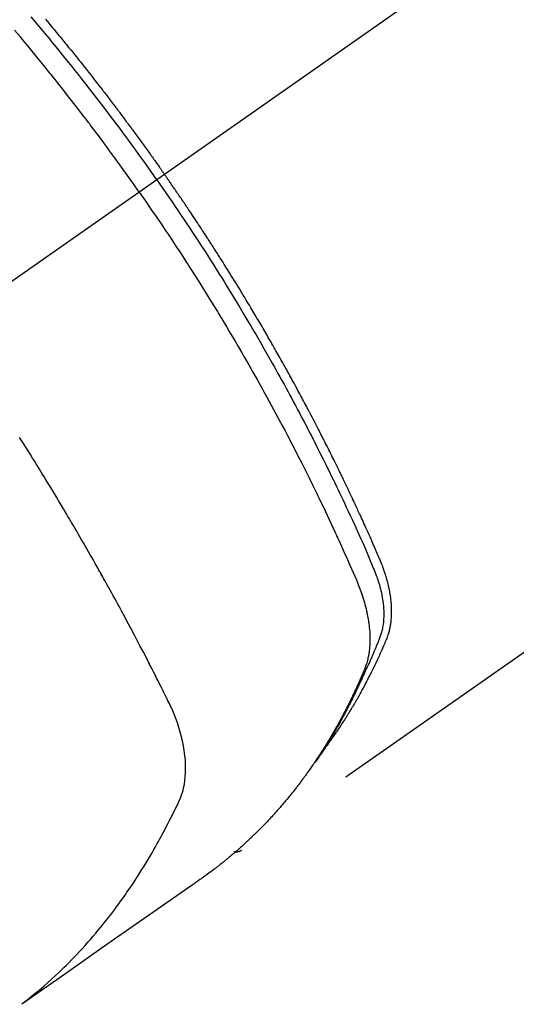
# Model space of a CAD drawing. Extents: x 0 to 26473, y -25 to 8845.
# Drawn here: x 1390 to 1409, y 6769 to 6807 of the extents above; entities that cross this region are included whole.
import ezdxf

# ---------------------------------------------------------------- set-up
doc = ezdxf.new("R2010")
doc.units = 0
doc.header["$LTSCALE"] = 50
doc.header["$MEASUREMENT"] = 0
doc.linetypes.add('CENTER2', pattern=[1.125, 0.75, -0.125, 0.125, -0.125])
doc.linetypes.add('HIDDEN', pattern=[0.375, 0.25, -0.125])
doc.layers.add('150-機器', color=8, linetype='CONTINUOUS')

# ---------------------------------------------------------------- blocks, each defined once
blk = doc.blocks.new('F402_H')
at = {"layer": '150-機器', "color": 13, "linetype": 'CENTER2'}
blk.add_line((0, 0), (244.018, -170.863), dxfattribs=at)
at = {"layer": '150-機器', "color": 13, "linetype": 'HIDDEN'}
blk.add_line((140.96, -126.704), (201.303, -168.957), dxfattribs=at)
for points in [[(208.812, -137.057), (208.75, -137.13), (208.689, -137.203), (208.64, -137.262), (208.592, -137.321), (208.543, -137.379), (208.494, -137.438), (208.446, -137.497), (208.397, -137.555), (208.348, -137.614), (208.299, -137.673), (208.251, -137.732), (208.202, -137.79), (208.154, -137.849), (208.105, -137.908), (208.057, -137.967), (208.009, -138.027), (207.961, -138.086), (207.913, -138.145), (207.841, -138.234), (207.768, -138.323), (207.696, -138.412), (207.624, -138.502), (207.588, -138.546), (207.552, -138.591), (207.517, -138.635), (207.481, -138.68), (207.421, -138.755), (207.362, -138.83), (207.302, -138.905), (207.243, -138.98), (207.16, -139.085), (207.077, -139.19), (206.994, -139.295), (206.912, -139.401), (206.841, -139.491), (206.77, -139.582), (206.7, -139.673), (206.629, -139.764), (206.594, -139.81), (206.559, -139.855), (206.523, -139.901), (206.488, -139.947), (206.459, -139.985), (206.429, -140.024), (206.399, -140.063), (206.37, -140.101), (206.33, -140.154), (206.289, -140.207), (206.249, -140.26), (206.208, -140.313), (206.185, -140.344), (206.162, -140.375), (206.138, -140.406), (206.115, -140.436), (206.091, -140.467), (206.068, -140.497), (206.045, -140.528), (206.022, -140.559), (206.01, -140.574), (205.999, -140.59), (205.987, -140.605), (205.976, -140.62), (205.93, -140.682), (205.884, -140.744), (205.838, -140.805), (205.792, -140.866), (205.769, -140.897), (205.746, -140.928), (205.723, -140.959), (205.7, -140.989), (205.665, -141.035), (205.631, -141.082), (205.596, -141.128), (205.562, -141.174), (205.539, -141.205), (205.516, -141.236), (205.493, -141.267), (205.47, -141.298), (205.425, -141.359), (205.379, -141.421), (205.334, -141.483), (205.289, -141.544), (205.255, -141.591), (205.221, -141.638), (205.187, -141.684), (205.154, -141.731), (205.12, -141.777), (205.086, -141.824), (205.052, -141.871), (205.018, -141.917), (204.984, -141.964), (204.95, -142.01), (204.916, -142.057), (204.883, -142.104), (204.849, -142.15), (204.816, -142.197), (204.782, -142.244), (204.749, -142.291), (204.716, -142.338), (204.682, -142.385), (204.649, -142.431), (204.616, -142.478), (204.593, -142.509), (204.571, -142.541), (204.549, -142.572), (204.527, -142.603), (204.502, -142.638), (204.478, -142.672), (204.453, -142.707), (204.429, -142.742), (204.414, -142.762), (204.4, -142.782), (204.386, -142.802), (204.371, -142.823), (204.355, -142.846), (204.338, -142.87), (204.322, -142.893), (204.305, -142.917), (204.289, -142.94), (204.272, -142.963), (204.256, -142.987), (204.24, -143.01)], [(204.534, -143.216), (204.651, -143.05), (204.768, -142.884), (204.885, -142.718), (205.003, -142.552), (205.126, -142.381), (205.25, -142.21), (205.374, -142.039), (205.498, -141.868), (205.613, -141.71), (205.729, -141.552), (205.845, -141.395), (205.962, -141.237), (206.136, -141.004), (206.311, -140.771), (206.487, -140.539), (206.664, -140.307), (206.752, -140.192), (206.841, -140.078), (206.929, -139.963), (207.018, -139.849), (207.119, -139.719), (207.221, -139.588), (207.323, -139.459), (207.425, -139.329), (207.546, -139.176), (207.667, -139.023), (207.789, -138.87), (207.911, -138.718), (208.052, -138.543), (208.193, -138.368), (208.335, -138.194), (208.478, -138.02), (208.563, -137.916), (208.649, -137.812), (208.735, -137.708), (208.821, -137.605), (208.955, -137.444), (209.089, -137.284), (209.224, -137.124), (209.359, -136.964)], [(205.21, -143.69), (205.437, -143.368), (205.665, -143.048), (205.894, -142.727), (206.124, -142.408), (206.236, -142.255), (206.348, -142.102), (206.461, -141.949), (206.574, -141.796), (206.703, -141.622), (206.833, -141.448), (206.964, -141.275), (207.094, -141.101), (207.127, -141.058), (207.159, -141.015), (207.192, -140.972), (207.225, -140.929), (207.253, -140.891), (207.282, -140.854), (207.31, -140.817), (207.339, -140.78), (207.624, -140.409), (207.911, -140.04), (208.2, -139.673), (208.49, -139.306), (208.54, -139.243), (208.591, -139.18), (208.642, -139.117), (208.692, -139.054), (208.811, -138.907), (208.93, -138.76), (209.049, -138.613), (209.169, -138.467), (209.323, -138.279), (209.478, -138.092), (209.633, -137.906), (209.789, -137.72), (209.997, -137.473)], [(198.111, -165.067), (198.069, -165.013), (198.028, -164.96), (197.987, -164.906), (197.947, -164.852), (197.913, -164.806), (197.88, -164.76), (197.847, -164.714), (197.815, -164.667), (197.801, -164.648), (197.788, -164.628), (197.774, -164.609), (197.761, -164.59), (197.739, -164.558), (197.717, -164.527), (197.695, -164.496), (197.674, -164.465), (197.655, -164.438), (197.636, -164.41), (197.617, -164.383), (197.599, -164.355), (197.577, -164.323), (197.556, -164.291), (197.535, -164.259), (197.514, -164.227), (197.477, -164.172), (197.44, -164.116), (197.403, -164.06), (197.367, -164.004), (197.351, -163.98), (197.336, -163.956), (197.321, -163.932), (197.305, -163.908), (197.29, -163.883), (197.275, -163.859), (197.259, -163.834), (197.244, -163.81), (197.229, -163.785), (197.213, -163.76), (197.198, -163.735), (197.183, -163.711), (197.172, -163.695), (197.162, -163.678), (197.152, -163.662), (197.142, -163.646), (197.122, -163.613), (197.102, -163.58), (197.082, -163.547), (197.063, -163.514), (197.048, -163.489), (197.032, -163.464), (197.017, -163.439), (197.002, -163.414), (196.982, -163.381), (196.963, -163.347), (196.944, -163.314), (196.924, -163.28), (196.91, -163.255), (196.895, -163.23), (196.88, -163.205), (196.866, -163.18), (196.851, -163.154), (196.837, -163.129), (196.822, -163.103), (196.808, -163.078), (196.798, -163.061), (196.788, -163.044), (196.779, -163.027), (196.769, -163.01), (196.76, -162.993), (196.75, -162.976), (196.741, -162.959), (196.731, -162.942), (196.708, -162.899), (196.684, -162.856), (196.66, -162.814), (196.637, -162.771), (196.618, -162.737), (196.599, -162.702), (196.581, -162.668), (196.562, -162.634), (196.544, -162.599), (196.525, -162.564), (196.507, -162.529), (196.488, -162.494), (196.477, -162.472), (196.466, -162.45), (196.454, -162.428), (196.443, -162.406), (196.423, -162.367), (196.403, -162.328), (196.383, -162.288), (196.363, -162.249), (196.345, -162.214), (196.327, -162.179), (196.309, -162.143), (196.291, -162.108), (196.278, -162.081), (196.265, -162.055), (196.252, -162.028), (196.239, -162.002), (196.226, -161.975), (196.213, -161.948), (196.199, -161.921), (196.186, -161.894), (196.178, -161.876), (196.169, -161.859), (196.161, -161.841), (196.152, -161.823), (196.118, -161.751), (196.084, -161.679), (196.05, -161.606), (196.016, -161.534), (196.004, -161.507), (195.992, -161.48), (195.979, -161.452), (195.967, -161.425), (195.954, -161.398), (195.942, -161.371), (195.929, -161.343), (195.917, -161.316), (195.909, -161.297), (195.901, -161.279), (195.893, -161.261), (195.885, -161.242), (195.864, -161.196), (195.844, -161.15), (195.824, -161.104), (195.804, -161.058), (195.784, -161.012), (195.764, -160.965), (195.744, -160.919), (195.725, -160.872), (195.709, -160.834), (195.693, -160.796), (195.678, -160.757), (195.664, -160.719), (195.651, -160.68), (195.638, -160.642), (195.627, -160.603), (195.616, -160.563), (195.606, -160.526), (195.597, -160.488), (195.588, -160.45), (195.58, -160.411), (195.572, -160.372), (195.564, -160.332), (195.558, -160.292), (195.552, -160.252), (195.548, -160.223), (195.544, -160.195), (195.541, -160.166), (195.538, -160.137), (195.533, -160.088), (195.529, -160.039), (195.525, -159.99), (195.522, -159.94), (195.521, -159.907), (195.52, -159.873), (195.52, -159.839), (195.519, -159.805), (195.52, -159.768), (195.52, -159.73), (195.521, -159.692), (195.522, -159.654), (195.523, -159.626), (195.524, -159.598), (195.526, -159.57), (195.527, -159.542), (195.531, -159.488), (195.536, -159.434), (195.541, -159.38), (195.547, -159.327), (195.552, -159.287), (195.557, -159.247), (195.563, -159.207), (195.569, -159.167), (195.574, -159.133), (195.579, -159.1), (195.584, -159.066), (195.59, -159.033), (195.595, -159.011), (195.599, -158.988), (195.604, -158.966), (195.608, -158.943), (195.613, -158.917), (195.619, -158.891), (195.624, -158.864), (195.63, -158.838), (195.635, -158.815), (195.64, -158.792), (195.645, -158.77), (195.651, -158.747), (195.658, -158.72), (195.664, -158.693), (195.671, -158.666), (195.678, -158.64), (195.685, -158.612), (195.693, -158.585), (195.7, -158.558), (195.707, -158.531), (195.714, -158.507), (195.721, -158.484), (195.728, -158.461), (195.734, -158.438), (195.743, -158.411), (195.751, -158.384), (195.759, -158.357), (195.768, -158.33), (195.779, -158.295), (195.79, -158.26), (195.802, -158.225), (195.814, -158.19), (195.824, -158.163), (195.833, -158.136), (195.843, -158.109), (195.853, -158.082), (195.863, -158.055), (195.873, -158.028), (195.883, -158.001), (195.893, -157.974), (195.951, -157.831), (196.011, -157.688), (196.072, -157.547), (196.135, -157.405), (196.164, -157.338), (196.194, -157.271), (196.223, -157.203), (196.253, -157.136), (196.267, -157.102), (196.282, -157.069), (196.297, -157.035), (196.312, -157.001), (196.349, -156.917), (196.386, -156.833), (196.424, -156.749), (196.462, -156.665), (196.492, -156.598), (196.522, -156.531), (196.553, -156.463), (196.583, -156.396), (196.614, -156.329), (196.645, -156.261), (196.675, -156.194), (196.706, -156.127), (196.729, -156.076), (196.752, -156.026), (196.776, -155.975), (196.799, -155.925), (196.822, -155.875), (196.845, -155.824), (196.869, -155.774), (196.892, -155.724), (196.924, -155.656), (196.955, -155.589), (196.987, -155.521), (197.018, -155.454), (197.026, -155.437), (197.033, -155.42), (197.041, -155.403), (197.049, -155.387), (197.073, -155.336), (197.097, -155.286), (197.121, -155.235), (197.145, -155.185), (197.193, -155.084), (197.241, -154.983), (197.289, -154.882), (197.338, -154.781), (197.362, -154.731), (197.386, -154.681), (197.41, -154.631), (197.435, -154.58), (197.451, -154.547), (197.467, -154.513), (197.483, -154.479), (197.5, -154.446), (197.516, -154.412), (197.533, -154.379), (197.549, -154.345), (197.566, -154.312), (197.59, -154.261), (197.615, -154.21), (197.64, -154.16), (197.665, -154.109), (197.698, -154.042), (197.731, -153.975), (197.764, -153.908), (197.798, -153.841), (197.831, -153.774), (197.864, -153.706), (197.898, -153.639), (197.931, -153.572), (197.965, -153.505), (197.999, -153.438), (198.033, -153.371), (198.067, -153.304), (198.101, -153.237), (198.135, -153.17), (198.169, -153.103), (198.203, -153.036), (198.237, -152.969), (198.272, -152.902), (198.306, -152.835), (198.34, -152.769), (198.366, -152.718), (198.393, -152.668), (198.419, -152.618), (198.445, -152.568), (198.488, -152.484), (198.532, -152.401), (198.575, -152.317), (198.619, -152.234), (198.645, -152.184), (198.671, -152.134), (198.697, -152.084), (198.724, -152.034), (198.759, -151.967), (198.794, -151.9), (198.83, -151.833), (198.866, -151.766), (198.901, -151.7), (198.937, -151.633), (198.973, -151.567), (199.008, -151.5), (199.044, -151.433), (199.08, -151.367), (199.116, -151.3), (199.152, -151.234), (199.197, -151.151), (199.243, -151.068), (199.288, -150.984), (199.334, -150.901), (199.379, -150.818), (199.425, -150.735), (199.471, -150.652), (199.517, -150.569), (199.563, -150.486), (199.609, -150.403), (199.655, -150.32), (199.701, -150.238), (199.738, -150.171), (199.776, -150.105), (199.813, -150.039), (199.85, -149.972), (199.888, -149.906), (199.926, -149.839), (199.963, -149.773), (200.001, -149.706), (200.029, -149.657), (200.058, -149.607), (200.086, -149.558), (200.114, -149.508), (200.162, -149.425), (200.209, -149.343), (200.257, -149.26), (200.305, -149.177), (200.343, -149.112), (200.382, -149.046), (200.42, -148.98), (200.459, -148.914), (200.497, -148.848), (200.536, -148.782), (200.574, -148.716), (200.613, -148.651), (200.651, -148.585), (200.69, -148.519), (200.729, -148.453), (200.768, -148.388), (200.807, -148.322), (200.846, -148.257), (200.885, -148.191), (200.924, -148.126), (200.983, -148.027), (201.042, -147.929), (201.101, -147.831), (201.161, -147.733), (201.19, -147.684), (201.22, -147.635), (201.25, -147.586), (201.279, -147.537), (201.329, -147.455), (201.379, -147.374), (201.429, -147.292), (201.48, -147.211), (201.55, -147.097), (201.62, -146.983), (201.691, -146.869), (201.762, -146.756), (201.823, -146.658), (201.884, -146.561), (201.945, -146.463), (202.007, -146.366), (202.037, -146.317), (202.068, -146.268), (202.099, -146.22), (202.13, -146.171), (202.156, -146.13), (202.182, -146.089), (202.208, -146.048), (202.235, -146.007), (202.271, -145.951), (202.307, -145.895), (202.343, -145.839), (202.379, -145.783), (202.4, -145.75), (202.42, -145.718), (202.441, -145.685), (202.462, -145.653), (202.483, -145.62), (202.504, -145.588), (202.525, -145.555), (202.546, -145.523), (202.556, -145.507), (202.567, -145.491), (202.577, -145.475), (202.588, -145.459), (202.63, -145.395), (202.672, -145.331), (202.714, -145.266), (202.756, -145.202), (202.777, -145.17), (202.798, -145.138), (202.819, -145.105), (202.84, -145.073), (202.872, -145.025), (202.903, -144.977), (202.935, -144.929), (202.966, -144.88), (202.988, -144.848), (203.009, -144.816), (203.03, -144.784), (203.051, -144.752), (203.094, -144.689), (203.136, -144.625), (203.179, -144.561), (203.221, -144.498), (203.253, -144.45), (203.286, -144.402), (203.318, -144.354), (203.35, -144.307), (203.382, -144.259), (203.414, -144.211), (203.447, -144.163), (203.479, -144.116), (203.511, -144.068), (203.543, -144.02), (203.575, -143.972), (203.608, -143.925), (203.64, -143.877), (203.673, -143.83), (203.706, -143.782), (203.738, -143.735), (203.771, -143.687), (203.803, -143.64), (203.836, -143.593), (203.868, -143.546), (203.89, -143.514), (203.912, -143.482), (203.934, -143.451), (203.955, -143.419), (203.98, -143.384), (204.004, -143.349), (204.028, -143.315), (204.052, -143.28), (204.066, -143.259), (204.08, -143.239), (204.094, -143.219), (204.108, -143.198), (204.125, -143.175), (204.141, -143.151), (204.158, -143.127), (204.174, -143.104), (204.19, -143.08), (204.207, -143.057), (204.223, -143.033), (204.24, -143.01)], [(204.534, -143.216), (204.417, -143.383), (204.301, -143.55), (204.186, -143.717), (204.07, -143.884), (203.951, -144.059), (203.833, -144.233), (203.715, -144.408), (203.597, -144.583), (203.488, -144.746), (203.379, -144.908), (203.271, -145.071), (203.163, -145.235), (203.003, -145.478), (202.844, -145.723), (202.686, -145.968), (202.529, -146.213), (202.451, -146.335), (202.374, -146.457), (202.296, -146.58), (202.219, -146.702), (202.131, -146.842), (202.044, -146.982), (201.957, -147.122), (201.87, -147.262), (201.767, -147.428), (201.665, -147.595), (201.563, -147.761), (201.462, -147.928), (201.346, -148.12), (201.23, -148.313), (201.114, -148.506), (201, -148.7), (200.931, -148.816), (200.863, -148.932), (200.795, -149.048), (200.727, -149.164), (200.622, -149.345), (200.517, -149.526), (200.413, -149.707), (200.309, -149.889), (200.257, -149.98), (200.206, -150.071), (200.154, -150.162), (200.103, -150.254), (200.029, -150.384), (199.956, -150.514), (199.884, -150.644), (199.811, -150.774), (199.732, -150.917), (199.653, -151.061), (199.575, -151.205), (199.497, -151.349), (199.426, -151.479), (199.355, -151.61), (199.285, -151.741), (199.214, -151.872), (199.13, -152.029), (199.047, -152.186), (198.964, -152.343), (198.881, -152.501), (198.82, -152.619), (198.758, -152.737), (198.697, -152.856), (198.636, -152.974), (198.602, -153.04), (198.569, -153.106), (198.535, -153.172), (198.501, -153.238), (198.388, -153.461), (198.275, -153.685), (198.163, -153.91), (198.051, -154.134), (197.98, -154.279), (197.909, -154.425), (197.838, -154.57), (197.767, -154.716), (197.703, -154.848), (197.639, -154.98), (197.576, -155.112), (197.512, -155.245), (197.449, -155.377), (197.386, -155.51), (197.323, -155.642), (197.261, -155.775), (197.186, -155.933), (197.112, -156.092), (197.038, -156.251), (196.964, -156.411), (196.897, -156.556), (196.83, -156.703), (196.764, -156.849), (196.697, -156.995), (196.643, -157.114), (196.589, -157.233), (196.535, -157.353), (196.483, -157.473), (196.417, -157.632), (196.352, -157.793), (196.288, -157.953), (196.224, -158.113), (196.195, -158.183), (196.166, -158.253), (196.138, -158.323), (196.11, -158.393), (196.09, -158.449), (196.07, -158.506), (196.051, -158.562), (196.032, -158.619), (196.011, -158.686), (195.992, -158.753), (195.973, -158.82), (195.955, -158.888), (195.926, -159.009), (195.9, -159.131), (195.878, -159.253), (195.859, -159.376), (195.847, -159.472), (195.837, -159.568), (195.83, -159.665), (195.825, -159.762), (195.823, -159.835), (195.823, -159.908), (195.824, -159.982), (195.827, -160.055), (195.832, -160.126), (195.838, -160.196), (195.846, -160.267), (195.856, -160.337), (195.866, -160.398), (195.877, -160.459), (195.89, -160.519), (195.906, -160.579), (195.929, -160.654), (195.955, -160.728), (195.983, -160.801), (196.012, -160.874), (196.026, -160.908), (196.04, -160.942), (196.053, -160.976), (196.067, -161.009), (196.083, -161.049), (196.099, -161.088), (196.114, -161.127), (196.13, -161.166), (196.164, -161.247), (196.199, -161.328), (196.233, -161.409), (196.268, -161.49), (196.283, -161.524), (196.297, -161.557), (196.312, -161.59), (196.326, -161.623), (196.346, -161.669), (196.366, -161.714), (196.387, -161.759), (196.408, -161.804), (196.436, -161.861), (196.465, -161.917), (196.494, -161.974), (196.521, -162.031), (196.541, -162.076), (196.561, -162.12), (196.58, -162.165), (196.599, -162.21), (196.612, -162.241), (196.626, -162.272), (196.64, -162.302), (196.653, -162.333), (196.695, -162.425), (196.737, -162.517), (196.779, -162.609), (196.821, -162.7), (196.844, -162.748), (196.866, -162.796), (196.889, -162.844), (196.911, -162.891), (196.928, -162.926), (196.945, -162.96), (196.962, -162.994), (196.979, -163.029), (196.995, -163.063), (197.012, -163.097), (197.029, -163.131), (197.046, -163.165), (197.07, -163.212), (197.093, -163.258), (197.117, -163.305), (197.141, -163.352), (197.167, -163.402), (197.193, -163.453), (197.22, -163.504), (197.246, -163.554), (197.264, -163.588), (197.281, -163.621), (197.299, -163.654), (197.317, -163.688), (197.335, -163.721), (197.352, -163.755), (197.37, -163.788), (197.388, -163.821), (197.406, -163.855), (197.424, -163.888), (197.442, -163.92), (197.46, -163.953), (197.496, -164.019), (197.532, -164.085), (197.568, -164.151), (197.605, -164.217), (197.619, -164.242), (197.633, -164.266), (197.646, -164.291), (197.66, -164.315), (197.683, -164.356), (197.706, -164.397), (197.73, -164.438), (197.753, -164.479), (197.779, -164.524), (197.805, -164.568), (197.831, -164.612), (197.857, -164.657), (197.888, -164.709), (197.919, -164.761), (197.951, -164.812), (197.983, -164.864), (197.997, -164.887), (198.012, -164.911), (198.027, -164.934), (198.041, -164.957), (198.071, -165.004), (198.101, -165.051), (198.131, -165.097), (198.162, -165.144), (198.184, -165.178), (198.207, -165.213), (198.23, -165.247), (198.254, -165.281), (198.27, -165.304), (198.285, -165.327), (198.301, -165.349), (198.317, -165.372), (198.351, -165.42), (198.386, -165.468), (198.421, -165.515), (198.456, -165.563)], [(205.21, -143.69), (204.986, -144.013), (204.762, -144.337), (204.54, -144.662), (204.319, -144.987), (204.213, -145.145), (204.107, -145.302), (204.002, -145.46), (203.897, -145.619), (203.778, -145.8), (203.659, -145.982), (203.541, -146.163), (203.422, -146.345), (203.393, -146.391), (203.363, -146.436), (203.334, -146.482), (203.305, -146.527), (203.279, -146.567), (203.254, -146.606), (203.229, -146.646), (203.204, -146.685), (202.953, -147.08), (202.705, -147.476), (202.458, -147.873), (202.213, -148.271), (202.171, -148.34), (202.129, -148.409), (202.087, -148.478), (202.045, -148.548), (201.947, -148.709), (201.85, -148.872), (201.753, -149.034), (201.656, -149.196), (201.533, -149.405), (201.41, -149.614), (201.288, -149.824), (201.166, -150.034), (201.005, -150.314), (200.845, -150.594), (200.687, -150.876), (200.529, -151.157), (200.477, -151.251), (200.425, -151.345), (200.373, -151.439), (200.321, -151.533), (200.231, -151.697), (200.141, -151.862), (200.051, -152.027), (199.962, -152.192), (199.873, -152.357), (199.785, -152.522), (199.697, -152.687), (199.61, -152.853), (199.535, -152.994), (199.461, -153.136), (199.387, -153.278), (199.313, -153.421), (199.228, -153.586), (199.143, -153.752), (199.058, -153.918), (198.974, -154.085), (198.83, -154.369), (198.688, -154.654), (198.547, -154.94), (198.407, -155.226), (198.384, -155.273), (198.361, -155.321), (198.338, -155.369), (198.315, -155.416), (198.235, -155.583), (198.155, -155.75), (198.076, -155.917), (197.996, -156.084), (197.918, -156.251), (197.84, -156.418), (197.762, -156.585), (197.684, -156.752), (197.651, -156.824), (197.618, -156.896), (197.585, -156.968), (197.552, -157.039), (197.444, -157.278), (197.337, -157.517), (197.23, -157.756), (197.124, -157.996), (197.061, -158.139), (196.998, -158.282), (196.936, -158.426), (196.875, -158.57), (196.819, -158.705), (196.766, -158.841), (196.714, -158.978), (196.665, -159.115), (196.638, -159.195), (196.613, -159.275), (196.588, -159.355), (196.565, -159.436), (196.543, -159.514), (196.523, -159.593), (196.503, -159.673), (196.485, -159.752), (196.477, -159.786), (196.469, -159.82), (196.462, -159.855), (196.454, -159.889), (196.442, -159.952), (196.431, -160.014), (196.42, -160.077), (196.41, -160.14), (196.404, -160.183), (196.398, -160.225), (196.392, -160.268), (196.387, -160.311), (196.378, -160.394), (196.37, -160.477), (196.363, -160.56), (196.358, -160.644), (196.356, -160.711), (196.354, -160.778), (196.353, -160.845), (196.354, -160.912), (196.356, -160.968), (196.358, -161.024), (196.361, -161.08), (196.365, -161.135), (196.369, -161.181), (196.373, -161.227), (196.378, -161.272), (196.384, -161.318), (196.389, -161.354), (196.395, -161.391), (196.401, -161.427), (196.407, -161.463), (196.413, -161.498), (196.42, -161.533), (196.428, -161.568), (196.436, -161.603), (196.448, -161.655), (196.462, -161.707), (196.477, -161.759), (196.492, -161.81), (196.505, -161.849), (196.519, -161.888), (196.533, -161.926), (196.548, -161.964), (196.56, -161.995), (196.572, -162.025), (196.585, -162.055), (196.597, -162.085), (196.612, -162.119), (196.626, -162.152), (196.64, -162.185), (196.655, -162.218), (196.672, -162.258), (196.689, -162.297), (196.706, -162.337), (196.723, -162.376), (196.738, -162.409), (196.752, -162.442), (196.767, -162.474), (196.782, -162.507), (196.797, -162.54), (196.811, -162.572), (196.826, -162.605), (196.841, -162.637), (196.856, -162.67), (196.871, -162.702), (196.885, -162.735), (196.9, -162.767), (196.915, -162.8), (196.93, -162.832), (196.945, -162.864), (196.96, -162.896), (196.98, -162.937), (196.999, -162.978), (197.019, -163.019), (197.039, -163.06), (197.056, -163.095), (197.074, -163.131), (197.091, -163.167), (197.109, -163.202), (197.124, -163.234), (197.14, -163.266), (197.156, -163.298), (197.171, -163.33), (197.2, -163.386), (197.228, -163.443), (197.257, -163.499), (197.286, -163.556), (197.296, -163.574), (197.306, -163.593), (197.316, -163.612), (197.325, -163.631), (197.345, -163.668), (197.365, -163.705), (197.384, -163.742), (197.404, -163.779), (197.42, -163.81), (197.436, -163.841), (197.453, -163.872), (197.469, -163.903), (197.483, -163.927), (197.496, -163.952), (197.51, -163.976), (197.523, -164), (197.54, -164.031), (197.557, -164.062), (197.574, -164.092), (197.591, -164.123), (197.604, -164.147), (197.617, -164.171), (197.631, -164.196), (197.644, -164.22), (197.658, -164.244), (197.672, -164.268), (197.686, -164.292), (197.7, -164.316), (197.71, -164.334), (197.72, -164.353), (197.73, -164.371), (197.741, -164.389), (197.761, -164.425), (197.782, -164.461), (197.803, -164.497), (197.825, -164.533), (197.839, -164.557), (197.853, -164.58), (197.867, -164.604), (197.881, -164.627), (197.899, -164.657), (197.917, -164.687), (197.934, -164.716), (197.952, -164.746), (197.966, -164.77), (197.98, -164.793), (197.995, -164.816), (198.009, -164.84), (198.031, -164.875), (198.052, -164.91), (198.074, -164.945), (198.096, -164.98), (198.11, -165.004), (198.125, -165.027), (198.139, -165.05), (198.154, -165.073), (198.176, -165.108), (198.198, -165.143), (198.22, -165.177), (198.243, -165.211), (198.261, -165.24), (198.28, -165.268), (198.298, -165.297), (198.317, -165.325), (198.332, -165.348), (198.347, -165.371), (198.362, -165.394), (198.377, -165.417), (198.399, -165.451), (198.422, -165.485), (198.445, -165.519), (198.468, -165.553), (198.487, -165.581), (198.506, -165.609), (198.525, -165.638), (198.544, -165.666), (198.571, -165.705), (198.598, -165.744), (198.625, -165.782), (198.653, -165.821), (198.676, -165.854), (198.699, -165.888), (198.723, -165.921), (198.746, -165.954), (198.77, -165.987), (198.793, -166.02), (198.816, -166.053), (198.84, -166.085), (198.856, -166.107), (198.873, -166.129), (198.889, -166.15), (198.905, -166.172), (198.929, -166.204), (198.953, -166.237), (198.977, -166.269), (199.001, -166.301), (199.025, -166.334), (199.049, -166.366), (199.074, -166.398), (199.098, -166.43), (199.114, -166.451), (199.131, -166.473), (199.147, -166.494), (199.164, -166.515), (199.189, -166.547), (199.213, -166.579), (199.238, -166.61), (199.263, -166.642), (199.304, -166.694), (199.346, -166.747), (199.387, -166.799), (199.429, -166.851), (199.463, -166.892), (199.497, -166.933), (199.531, -166.974), (199.565, -167.015), (199.59, -167.046), (199.616, -167.076), (199.642, -167.107), (199.667, -167.137), (199.693, -167.167), (199.719, -167.198), (199.745, -167.228), (199.771, -167.258), (199.806, -167.298), (199.841, -167.338), (199.876, -167.378), (199.912, -167.417), (199.938, -167.447), (199.964, -167.477), (199.991, -167.507), (200.017, -167.536), (200.044, -167.566), (200.07, -167.595), (200.097, -167.624), (200.124, -167.654), (200.169, -167.702), (200.214, -167.75), (200.259, -167.798), (200.304, -167.846), (200.341, -167.884), (200.377, -167.922), (200.414, -167.96), (200.45, -167.998), (200.468, -168.017), (200.487, -168.036), (200.505, -168.055), (200.524, -168.074), (200.56, -168.111), (200.597, -168.148), (200.634, -168.185), (200.672, -168.222), (200.69, -168.241), (200.709, -168.259), (200.728, -168.277), (200.747, -168.296), (200.775, -168.323), (200.803, -168.351), (200.832, -168.378), (200.86, -168.405), (200.879, -168.423), (200.897, -168.441), (200.916, -168.459), (200.935, -168.477), (200.963, -168.504), (200.992, -168.532), (201.02, -168.559), (201.049, -168.585), (201.088, -168.621), (201.126, -168.656), (201.165, -168.691), (201.204, -168.726), (201.233, -168.753), (201.262, -168.779), (201.291, -168.805), (201.32, -168.831), (201.34, -168.849), (201.359, -168.866), (201.379, -168.883), (201.398, -168.9), (201.418, -168.918), (201.437, -168.935), (201.457, -168.953), (201.476, -168.97), (201.488, -168.98), (201.5, -168.99), (201.512, -169), (201.524, -169.01), (201.552, -169.034), (201.58, -169.058), (201.608, -169.082), (201.636, -169.106), (201.666, -169.131), (201.695, -169.156), (201.725, -169.181), (201.755, -169.206), (201.775, -169.223), (201.795, -169.239), (201.816, -169.256), (201.836, -169.272), (201.856, -169.289), (201.876, -169.305), (201.896, -169.322), (201.916, -169.338), (201.936, -169.355), (201.957, -169.371), (201.977, -169.388), (201.998, -169.404), (202.008, -169.412), (202.018, -169.42), (202.028, -169.428), (202.039, -169.436), (202.069, -169.46), (202.1, -169.484), (202.131, -169.508), (202.161, -169.532), (202.182, -169.548), (202.202, -169.564), (202.223, -169.58), (202.244, -169.596), (202.264, -169.612), (202.285, -169.628), (202.305, -169.643), (202.326, -169.659), (202.377, -169.699), (202.429, -169.738), (202.482, -169.777), (202.534, -169.815), (202.587, -169.853), (202.64, -169.891), (202.693, -169.929), (202.746, -169.967), (202.782, -169.992), (202.817, -170.018), (202.853, -170.043), (202.889, -170.068), (202.962, -170.12), (203.035, -170.171), (203.108, -170.222), (203.181, -170.273), (204.816, -171.416), (206.451, -172.56), (208.085, -173.705), (209.719, -174.851)], [(209.665, -174.794), (209.467, -174.636), (209.269, -174.477), (209.073, -174.316), (208.879, -174.152), (208.731, -174.023), (208.586, -173.892), (208.441, -173.76), (208.299, -173.626), (208.229, -173.559), (208.159, -173.492), (208.09, -173.425), (208.021, -173.357), (207.917, -173.254), (207.814, -173.15), (207.712, -173.045), (207.611, -172.939), (207.502, -172.824), (207.395, -172.707), (207.288, -172.59), (207.183, -172.472), (207.082, -172.358), (206.982, -172.242), (206.883, -172.126), (206.785, -172.009), (206.708, -171.916), (206.632, -171.822), (206.556, -171.728), (206.481, -171.634), (206.401, -171.532), (206.321, -171.43), (206.243, -171.327), (206.165, -171.224), (206.08, -171.11), (205.996, -170.996), (205.913, -170.881), (205.831, -170.766), (205.781, -170.695), (205.731, -170.624), (205.682, -170.553), (205.632, -170.482), (205.57, -170.391), (205.509, -170.301), (205.448, -170.209), (205.387, -170.118), (205.358, -170.073), (205.329, -170.029), (205.3, -169.984), (205.271, -169.939), (205.188, -169.81), (205.107, -169.68), (205.026, -169.549), (204.946, -169.418), (204.87, -169.292), (204.794, -169.165), (204.72, -169.038), (204.646, -168.91), (204.588, -168.808), (204.531, -168.706), (204.474, -168.603), (204.417, -168.5), (204.366, -168.407), (204.316, -168.313), (204.265, -168.219), (204.216, -168.125), (204.159, -168.016), (204.103, -167.906), (204.047, -167.796), (203.99, -167.686), (203.89, -167.494), (203.792, -167.301), (203.701, -167.105), (203.618, -166.906), (203.586, -166.816), (203.557, -166.726), (203.531, -166.635), (203.508, -166.543), (203.48, -166.401), (203.458, -166.259), (203.443, -166.115), (203.434, -165.971), (203.431, -165.85), (203.431, -165.73), (203.434, -165.609), (203.441, -165.489), (203.459, -165.302), (203.484, -165.116), (203.515, -164.931), (203.552, -164.747), (203.561, -164.707), (203.57, -164.668), (203.579, -164.628), (203.588, -164.589), (203.661, -164.317), (203.744, -164.048), (203.84, -163.783), (203.951, -163.525), (203.985, -163.453), (204.02, -163.382), (204.055, -163.311), (204.09, -163.24), (204.108, -163.205), (204.126, -163.169), (204.144, -163.133), (204.161, -163.098), (204.174, -163.071), (204.188, -163.044), (204.201, -163.018), (204.214, -162.991), (204.263, -162.893), (204.311, -162.795), (204.36, -162.697), (204.409, -162.599), (204.45, -162.519), (204.49, -162.438), (204.53, -162.358), (204.571, -162.278), (204.619, -162.183), (204.662, -162.096), (204.715, -161.993), (204.789, -161.851), (204.812, -161.806), (204.832, -161.767), (204.845, -161.742), (204.844, -161.743), (204.84, -161.751), (204.835, -161.76), (204.83, -161.77), (204.825, -161.779), (204.822, -161.784), (204.839, -161.752), (204.867, -161.698), (204.899, -161.637), (205.067, -161.314), (205.183, -161.092), (205.277, -160.911), (205.383, -160.709), (205.43, -160.62), (205.477, -160.531), (205.524, -160.442), (205.571, -160.353), (205.634, -160.237), (205.696, -160.121), (205.758, -160.006), (205.821, -159.89), (205.859, -159.818), (205.897, -159.747), (205.936, -159.675), (205.974, -159.604), (206.032, -159.497), (206.091, -159.39), (206.149, -159.284), (206.208, -159.177), (206.262, -159.079), (206.316, -158.981), (206.371, -158.883), (206.425, -158.785), (206.454, -158.731), (206.484, -158.678), (206.513, -158.625), (206.543, -158.571), (206.578, -158.509), (206.613, -158.447), (206.648, -158.385), (206.683, -158.323), (206.693, -158.305), (206.703, -158.287), (206.713, -158.269), (206.723, -158.251), (206.758, -158.189), (206.793, -158.127), (206.828, -158.064), (206.863, -158.002), (206.904, -157.931), (206.944, -157.86), (206.985, -157.788), (207.025, -157.717), (207.091, -157.602), (207.157, -157.487), (207.223, -157.371), (207.29, -157.256), (207.356, -157.14), (207.423, -157.025), (207.49, -156.91), (207.557, -156.794), (207.614, -156.697), (207.671, -156.599), (207.728, -156.501), (207.785, -156.404), (207.812, -156.359), (207.838, -156.315), (207.864, -156.271), (207.89, -156.226), (207.948, -156.129), (208.006, -156.032), (208.064, -155.934), (208.122, -155.837), (208.158, -155.775), (208.195, -155.713), (208.232, -155.651), (208.269, -155.59), (208.306, -155.528), (208.344, -155.466), (208.381, -155.404), (208.418, -155.342), (208.423, -155.333), (208.429, -155.324), (208.434, -155.316), (208.439, -155.307), (208.535, -155.147), (208.631, -154.988), (208.729, -154.829), (208.826, -154.671), (208.88, -154.583), (208.935, -154.495), (208.989, -154.407), (209.043, -154.319), (209.109, -154.213), (209.174, -154.107), (209.24, -154.001), (209.305, -153.896), (209.393, -153.755), (209.481, -153.615), (209.57, -153.474), (209.658, -153.334), (209.708, -153.255), (209.759, -153.176), (209.809, -153.097)], [(201.291, -168.949), (201.293, -168.951), (201.295, -168.952), (201.297, -168.953), (201.298, -168.955), (201.301, -168.955), (201.303, -168.957), (201.305, -168.958), (201.306, -168.959), (201.308, -168.96), (201.31, -168.962), (201.312, -168.963), (201.314, -168.963), (201.316, -168.964), (201.318, -168.966), (201.32, -168.967), (201.322, -168.968), (201.324, -168.969), (201.326, -168.97), (201.328, -168.972), (201.33, -168.972), (201.332, -168.973), (201.334, -168.975), (201.336, -168.975), (201.338, -168.976), (201.34, -168.977), (201.343, -168.978), (201.344, -168.979), (201.346, -168.98), (201.348, -168.981), (201.35, -168.982), (201.353, -168.983), (201.354, -168.984), (201.357, -168.984), (201.358, -168.986), (201.361, -168.987), (201.363, -168.988), (201.365, -168.988), (201.367, -168.988), (201.369, -168.989), (201.372, -168.99), (201.374, -168.991), (201.376, -168.992), (201.378, -168.992), (201.38, -168.993), (201.383, -168.994), (201.385, -168.995), (201.387, -168.996), (201.389, -168.996), (201.391, -168.996), (201.393, -168.997), (201.396, -168.998), (201.398, -168.999), (201.4, -168.999), (201.402, -168.999), (201.404, -169), (201.406, -169.001), (201.409, -169.002), (201.411, -169.002), (201.413, -169.002), (201.416, -169.003), (201.418, -169.003), (201.42, -169.003), (201.422, -169.004), (201.425, -169.005), (201.428, -169.005), (201.43, -169.005), (201.432, -169.006), (201.434, -169.006), (201.436, -169.006), (201.439, -169.007), (201.441, -169.007), (201.443, -169.007), (201.445, -169.008), (201.448, -169.008), (201.45, -169.009), (201.453, -169.009), (201.455, -169.009), (201.457, -169.01), (201.46, -169.009), (201.462, -169.01), (201.464, -169.01), (201.466, -169.01), (201.469, -169.011), (201.471, -169.01), (201.474, -169.01), (201.476, -169.011), (201.478, -169.011), (201.481, -169.011), (201.483, -169.011), (201.485, -169.011), (201.488, -169.011), (201.49, -169.011), (201.492, -169.011), (201.495, -169.011), (201.497, -169.011), (201.5, -169.012), (201.502, -169.011), (201.505, -169.011), (201.507, -169.011), (201.51, -169.011), (201.512, -169.012), (201.514, -169.01), (201.516, -169.011), (201.519, -169.01), (201.521, -169.011), (201.524, -169.01), (201.526, -169.01), (201.529, -169.01), (201.531, -169.01), (201.534, -169.01), (201.536, -169.009), (201.538, -169.009), (201.541, -169.009), (201.543, -169.009), (201.546, -169.008), (201.548, -169.008), (201.55, -169.008), (201.553, -169.007), (201.555, -169.007), (201.558, -169.007), (201.56, -169.007), (201.562, -169.005), (201.564, -169.006), (201.567, -169.005), (201.57, -169.005), (201.572, -169.004), (201.574, -169.004)]]:
    blk.add_lwpolyline(points, dxfattribs=at)

msp = doc.modelspace()

# ---------------------------------------------------------------- block references
at = {"layer": '150-機器', "xscale": -1}
msp.add_blockref('F402_H', (1599.789, 6944.001), dxfattribs=at)

doc.saveas('drawing.dxf')
